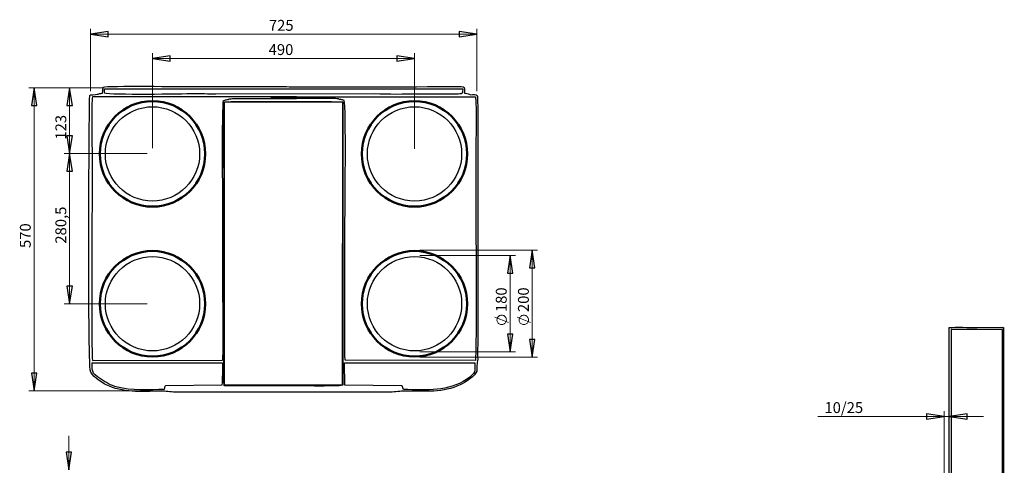
# Model space of a CAD drawing. Units: centimetres. Extents: x -8.9 to 9.5, y -13.1 to 11.8.
# Drawn here: x -8.9 to 9.5, y 3.5 to 11.8 of the extents above; entities that cross this region are included whole.
import ezdxf

# ---------------------------------------------------------------- set-up
doc = ezdxf.new("R2010")
doc.units = ezdxf.units.CM
doc.header["$MEASUREMENT"] = 0
doc.layers.add('Warstwa 1', color=7, linetype='Continuous')
doc.styles.add('0', font='Arial', dxfattribs={"height": 1})

msp = doc.modelspace()

# ---------------------------------------------------------------- linework, layer by layer
at = {"layer": 'Warstwa 1', "color": 7, "lineweight": 50}
for centre in [(-6.42963, 9.29414), (-1.52963, 9.29414), (-6.42963, 6.49414), (-1.52963, 6.49414)]:
    msp.add_ellipse(centre, major_axis=(0, 0.98585), ratio=1, dxfattribs=at)
at = {"layer": 'Warstwa 1', "color": 7, "lineweight": 25}
for centre in [(-6.42963, 9.29414), (-1.52963, 9.29414), (-6.42963, 6.49414), (-1.52963, 6.49414)]:
    msp.add_ellipse(centre, major_axis=(0, 0.88129), ratio=1, dxfattribs=at)
at = {"layer": 'Warstwa 1', "lineweight": 13}
for points in [[(-7.59192, 10.46571), (-7.59192, 10.46571), (-7.59192, 11.63122), (-7.59192, 11.63122)], [(-0.36692, 10.46571), (-0.36692, 10.46571), (-0.36692, 11.63122), (-0.36692, 11.63122)], [(-7.59192, 11.53121), (-7.59192, 11.53121), (-0.36692, 11.53121), (-0.36692, 11.53121)], [(-6.42941, 9.40071), (-6.42941, 9.40071), (-6.42941, 11.17843), (-6.42941, 11.17843)], [(-6.42941, 11.07842), (-6.42941, 11.07842), (-1.52943, 11.07842), (-1.52943, 11.07842)], [(-1.52943, 9.39129), (-1.52943, 9.39129), (-1.52943, 11.17843), (-1.52943, 11.17843)], [(-7.34439, 10.53071), (-7.34439, 10.53071), (-8.74315, 10.53071), (-8.74315, 10.53071)], [(-8.64317, 4.8682), (-8.64317, 4.8682), (-8.64317, 10.53071), (-8.64317, 10.53071)], [(-7.3444, 10.53072), (-7.3444, 10.53072), (-8.07875, 10.53072), (-8.07875, 10.53072)], [(-7.97873, 10.53072), (-7.97873, 10.53072), (-7.97873, 9.30072), (-7.97873, 9.30072)], [(-6.52942, 9.30072), (-6.52942, 9.30072), (-8.07875, 9.30072), (-8.07875, 9.30072)], [(-6.52943, 9.30071), (-6.52943, 9.30071), (-8.07872, 9.30071), (-8.07872, 9.30071)], [(-7.97875, 9.30071), (-7.97875, 9.30071), (-7.97875, 6.49571), (-7.97875, 6.49571)], [(-1.42943, 7.49569), (-1.42943, 7.49569), (0.77191, 7.49569), (0.77191, 7.49569)], [(-1.42943, 7.39571), (-1.42943, 7.39571), (0.35764, 7.39571), (0.35764, 7.39571)], [(0.25763, 7.39571), (0.25763, 7.39571), (0.25763, 5.5957), (0.25763, 5.5957)], [(0.67189, 7.49569), (0.67189, 7.49569), (0.67189, 5.49569), (0.67189, 5.49569)], [(-6.52943, 6.49571), (-6.52943, 6.49571), (-8.07872, 6.49571), (-8.07872, 6.49571)], [(0.22605, 6.14203), (0.22605, 6.14203), (-0.02639, 6.24303), (-0.02639, 6.24303)], [(0.64036, 6.14203), (0.64036, 6.14203), (0.38791, 6.24303), (0.38791, 6.24303)], [(-1.42943, 5.5957), (-1.42943, 5.5957), (0.35764, 5.5957), (0.35764, 5.5957)], [(-1.42943, 5.49569), (-1.42943, 5.49569), (0.77191, 5.49569), (0.77191, 5.49569)], [(-6.26474, 4.8682), (-6.26474, 4.8682), (-8.74315, 4.8682), (-8.74315, 4.8682)], [(8.37281, 2.72387), (8.37281, 2.72387), (8.37281, 4.48885), (8.37281, 4.48885)], [(8.37281, 4.38888), (8.37281, 4.38888), (6.01234, 4.38888), (6.01234, 4.38888)], [(8.47282, 4.38888), (8.47282, 4.38888), (8.37281, 4.38888), (8.37281, 4.38888)], [(8.47282, 4.38888), (8.47282, 4.38888), (9.10782, 4.38888), (9.10782, 4.38888)], [(-7.99215, 3.38886), (-7.99215, 3.38886), (-7.99215, 4.02386), (-7.99215, 4.02386)]]:
    msp.add_open_spline(points, degree=3, dxfattribs=at)
for points, knots in [([(-7.59192, 11.53121), (-7.59192, 11.53121), (-7.26172, 11.58201), (-7.26172, 11.58201), (-7.26172, 11.58201), (-7.26172, 11.58201), (-7.26172, 11.48041), (-7.26172, 11.48041), (-7.26172, 11.48041), (-7.26172, 11.48041), (-7.59192, 11.53121), (-7.59192, 11.53121)], [0, 0, 0, 0, 0.25, 0.25, 0.25, 0.25, 0.5, 0.5, 0.5, 0.5, 1, 1, 1, 1]), ([(-0.36692, 11.53121), (-0.36692, 11.53121), (-0.69712, 11.48041), (-0.69712, 11.48041), (-0.69712, 11.48041), (-0.69712, 11.48041), (-0.69712, 11.58201), (-0.69712, 11.58201), (-0.69712, 11.58201), (-0.69712, 11.58201), (-0.36692, 11.53121), (-0.36692, 11.53121)], [0, 0, 0, 0, 0.25, 0.25, 0.25, 0.25, 0.5, 0.5, 0.5, 0.5, 1, 1, 1, 1]), ([(-6.42941, 11.07842), (-6.42941, 11.07842), (-6.09921, 11.12922), (-6.09921, 11.12922), (-6.09921, 11.12922), (-6.09921, 11.12922), (-6.09921, 11.02762), (-6.09921, 11.02762), (-6.09921, 11.02762), (-6.09921, 11.02762), (-6.42941, 11.07842), (-6.42941, 11.07842)], [0, 0, 0, 0, 0.25, 0.25, 0.25, 0.25, 0.5, 0.5, 0.5, 0.5, 1, 1, 1, 1]), ([(-1.52943, 11.07842), (-1.52943, 11.07842), (-1.85963, 11.02762), (-1.85963, 11.02762), (-1.85963, 11.02762), (-1.85963, 11.02762), (-1.85963, 11.12922), (-1.85963, 11.12922), (-1.85963, 11.12922), (-1.85963, 11.12922), (-1.52943, 11.07842), (-1.52943, 11.07842)], [0, 0, 0, 0, 0.25, 0.25, 0.25, 0.25, 0.5, 0.5, 0.5, 0.5, 1, 1, 1, 1]), ([(-8.64317, 10.53071), (-8.64317, 10.53071), (-8.59237, 10.20051), (-8.59237, 10.20051), (-8.59237, 10.20051), (-8.59237, 10.20051), (-8.69397, 10.20051), (-8.69397, 10.20051), (-8.69397, 10.20051), (-8.69397, 10.20051), (-8.64317, 10.53071), (-8.64317, 10.53071)], [0, 0, 0, 0, 0.25, 0.25, 0.25, 0.25, 0.5, 0.5, 0.5, 0.5, 1, 1, 1, 1]), ([(-7.97873, 10.53072), (-7.97873, 10.53072), (-7.92793, 10.20052), (-7.92793, 10.20052), (-7.92793, 10.20052), (-7.92793, 10.20052), (-8.02953, 10.20052), (-8.02953, 10.20052), (-8.02953, 10.20052), (-8.02953, 10.20052), (-7.97873, 10.53072), (-7.97873, 10.53072)], [0, 0, 0, 0, 0.25, 0.25, 0.25, 0.25, 0.5, 0.5, 0.5, 0.5, 1, 1, 1, 1]), ([(-7.97873, 9.30072), (-7.97873, 9.30072), (-8.02953, 9.63092), (-8.02953, 9.63092), (-8.02953, 9.63092), (-8.02953, 9.63092), (-7.92793, 9.63092), (-7.92793, 9.63092), (-7.92793, 9.63092), (-7.92793, 9.63092), (-7.97873, 9.30072), (-7.97873, 9.30072)], [0, 0, 0, 0, 0.25, 0.25, 0.25, 0.25, 0.5, 0.5, 0.5, 0.5, 1, 1, 1, 1]), ([(-7.97876, 9.30071), (-7.97876, 9.30071), (-7.92796, 8.97051), (-7.92796, 8.97051), (-7.92796, 8.97051), (-7.92796, 8.97051), (-8.02956, 8.97051), (-8.02956, 8.97051), (-8.02956, 8.97051), (-8.02956, 8.97051), (-7.97876, 9.30071), (-7.97876, 9.30071)], [0, 0, 0, 0, 0.25, 0.25, 0.25, 0.25, 0.5, 0.5, 0.5, 0.5, 1, 1, 1, 1]), ([(0.25762, 7.39571), (0.25762, 7.39571), (0.30842, 7.06551), (0.30842, 7.06551), (0.30842, 7.06551), (0.30842, 7.06551), (0.20682, 7.06551), (0.20682, 7.06551), (0.20682, 7.06551), (0.20682, 7.06551), (0.25762, 7.39571), (0.25762, 7.39571)], [0, 0, 0, 0, 0.25, 0.25, 0.25, 0.25, 0.5, 0.5, 0.5, 0.5, 1, 1, 1, 1]), ([(0.67188, 7.49569), (0.67188, 7.49569), (0.72272, 7.16549), (0.72272, 7.16549), (0.72272, 7.16549), (0.72272, 7.16549), (0.62112, 7.16549), (0.62112, 7.16549), (0.62112, 7.16549), (0.62112, 7.16549), (0.67188, 7.49569), (0.67188, 7.49569)], [0, 0, 0, 0, 0.25, 0.25, 0.25, 0.25, 0.5, 0.5, 0.5, 0.5, 1, 1, 1, 1]), ([(-7.97876, 6.49571), (-7.97876, 6.49571), (-8.02956, 6.82591), (-8.02956, 6.82591), (-8.02956, 6.82591), (-8.02956, 6.82591), (-7.92796, 6.82591), (-7.92796, 6.82591), (-7.92796, 6.82591), (-7.92796, 6.82591), (-7.97876, 6.49571), (-7.97876, 6.49571)], [0, 0, 0, 0, 0.25, 0.25, 0.25, 0.25, 0.5, 0.5, 0.5, 0.5, 1, 1, 1, 1]), ([(0.09983, 6.28088), (0.09983, 6.28088), (0.08635, 6.27986), (0.08635, 6.27986), (0.08635, 6.27986), (0.08635, 6.27986), (0.07316, 6.27676), (0.07316, 6.27676), (0.07316, 6.27676), (0.07316, 6.27676), (0.06067, 6.27171), (0.06067, 6.27171), (0.06067, 6.27171), (0.06067, 6.27171), (0.04903, 6.2648), (0.04903, 6.2648), (0.04903, 6.2648), (0.04903, 6.2648), (0.03859, 6.25619), (0.03859, 6.25619), (0.03859, 6.25619), (0.03859, 6.25619), (0.02959, 6.2461), (0.02959, 6.2461), (0.02959, 6.2461), (0.02959, 6.2461), (0.02225, 6.23474), (0.02225, 6.23474), (0.02225, 6.23474), (0.02225, 6.23474), (0.01671, 6.22239), (0.01671, 6.22239), (0.01671, 6.22239), (0.01671, 6.22239), (0.01308, 6.20934), (0.01308, 6.20934), (0.01308, 6.20934), (0.01308, 6.20934), (0.01153, 6.1959), (0.01153, 6.1959), (0.01153, 6.1959), (0.01153, 6.1959), (0.01209, 6.18239), (0.01209, 6.18239), (0.01209, 6.18239), (0.01209, 6.18239), (0.01463, 6.16912), (0.01463, 6.16912), (0.01463, 6.16912), (0.01463, 6.16912), (0.01922, 6.15639), (0.01922, 6.15639), (0.01922, 6.15639), (0.01922, 6.15639), (0.02568, 6.1445), (0.02568, 6.1445), (0.02568, 6.1445), (0.02568, 6.1445), (0.03386, 6.13374), (0.03386, 6.13374), (0.03386, 6.13374), (0.03386, 6.13374), (0.04363, 6.12436), (0.04363, 6.12436), (0.04363, 6.12436), (0.04363, 6.12436), (0.05471, 6.1166), (0.05471, 6.1166), (0.05471, 6.1166), (0.05471, 6.1166), (0.06681, 6.1106), (0.06681, 6.1106), (0.06681, 6.1106), (0.06681, 6.1106), (0.07972, 6.10651), (0.07972, 6.10651), (0.07972, 6.10651), (0.07972, 6.10651), (0.09309, 6.10443), (0.09309, 6.10443), (0.09309, 6.10443), (0.09309, 6.10443), (0.1066, 6.10443), (0.1066, 6.10443), (0.1066, 6.10443), (0.1066, 6.10443), (0.11997, 6.10651), (0.11997, 6.10651), (0.11997, 6.10651), (0.11997, 6.10651), (0.13288, 6.1106), (0.13288, 6.1106), (0.13288, 6.1106), (0.13288, 6.1106), (0.14498, 6.1166), (0.14498, 6.1166), (0.14498, 6.1166), (0.14498, 6.1166), (0.15606, 6.12436), (0.15606, 6.12436), (0.15606, 6.12436), (0.15606, 6.12436), (0.1658, 6.13374), (0.1658, 6.13374), (0.1658, 6.13374), (0.1658, 6.13374), (0.17402, 6.1445), (0.17402, 6.1445), (0.17402, 6.1445), (0.17402, 6.1445), (0.18044, 6.15639), (0.18044, 6.15639), (0.18044, 6.15639), (0.18044, 6.15639), (0.18503, 6.16912), (0.18503, 6.16912), (0.18503, 6.16912), (0.18503, 6.16912), (0.1876, 6.18239), (0.1876, 6.18239), (0.1876, 6.18239), (0.1876, 6.18239), (0.18813, 6.1959), (0.18813, 6.1959), (0.18813, 6.1959), (0.18813, 6.1959), (0.18658, 6.20934), (0.18658, 6.20934), (0.18658, 6.20934), (0.18658, 6.20934), (0.18298, 6.22239), (0.18298, 6.22239), (0.18298, 6.22239), (0.18298, 6.22239), (0.17744, 6.23474), (0.17744, 6.23474), (0.17744, 6.23474), (0.17744, 6.23474), (0.1701, 6.2461), (0.1701, 6.2461), (0.1701, 6.2461), (0.1701, 6.2461), (0.16111, 6.25619), (0.16111, 6.25619), (0.16111, 6.25619), (0.16111, 6.25619), (0.15066, 6.2648), (0.15066, 6.2648), (0.15066, 6.2648), (0.15066, 6.2648), (0.13902, 6.27171), (0.13902, 6.27171), (0.13902, 6.27171), (0.13902, 6.27171), (0.1265, 6.27676), (0.1265, 6.27676), (0.1265, 6.27676), (0.1265, 6.27676), (0.11334, 6.27986), (0.11334, 6.27986), (0.11334, 6.27986), (0.11334, 6.27986), (0.09983, 6.28088), (0.09983, 6.28088)], [0, 0, 0, 0, 0.02380952, 0.02380952, 0.02380952, 0.02380952, 0.04761905, 0.04761905, 0.04761905, 0.04761905, 0.07142857, 0.07142857, 0.07142857, 0.07142857, 0.0952381, 0.0952381, 0.0952381, 0.0952381, 0.11904762, 0.11904762, 0.11904762, 0.11904762, 0.14285714, 0.14285714, 0.14285714, 0.14285714, 0.16666667, 0.16666667, 0.16666667, 0.16666667, 0.19047619, 0.19047619, 0.19047619, 0.19047619, 0.21428571, 0.21428571, 0.21428571, 0.21428571, 0.23809524, 0.23809524, 0.23809524, 0.23809524, 0.26190476, 0.26190476, 0.26190476, 0.26190476, 0.28571429, 0.28571429, 0.28571429, 0.28571429, 0.30952381, 0.30952381, 0.30952381, 0.30952381, 0.33333333, 0.33333333, 0.33333333, 0.33333333, 0.35714286, 0.35714286, 0.35714286, 0.35714286, 0.38095238, 0.38095238, 0.38095238, 0.38095238, 0.4047619, 0.4047619, 0.4047619, 0.4047619, 0.42857143, 0.42857143, 0.42857143, 0.42857143, 0.45238095, 0.45238095, 0.45238095, 0.45238095, 0.47619048, 0.47619048, 0.47619048, 0.47619048, 0.5, 0.5, 0.5, 0.5, 0.52380952, 0.52380952, 0.52380952, 0.52380952, 0.54761905, 0.54761905, 0.54761905, 0.54761905, 0.57142857, 0.57142857, 0.57142857, 0.57142857, 0.5952381, 0.5952381, 0.5952381, 0.5952381, 0.61904762, 0.61904762, 0.61904762, 0.61904762, 0.64285714, 0.64285714, 0.64285714, 0.64285714, 0.66666667, 0.66666667, 0.66666667, 0.66666667, 0.69047619, 0.69047619, 0.69047619, 0.69047619, 0.71428571, 0.71428571, 0.71428571, 0.71428571, 0.73809524, 0.73809524, 0.73809524, 0.73809524, 0.76190476, 0.76190476, 0.76190476, 0.76190476, 0.78571429, 0.78571429, 0.78571429, 0.78571429, 0.80952381, 0.80952381, 0.80952381, 0.80952381, 0.83333333, 0.83333333, 0.83333333, 0.83333333, 0.85714286, 0.85714286, 0.85714286, 0.85714286, 0.88095238, 0.88095238, 0.88095238, 0.88095238, 0.9047619, 0.9047619, 0.9047619, 0.9047619, 0.92857143, 0.92857143, 0.92857143, 0.92857143, 0.95238095, 0.95238095, 0.95238095, 0.95238095, 1, 1, 1, 1]), ([(0.51413, 6.28088), (0.51413, 6.28088), (0.50066, 6.27986), (0.50066, 6.27986), (0.50066, 6.27986), (0.50066, 6.27986), (0.48746, 6.27676), (0.48746, 6.27676), (0.48746, 6.27676), (0.48746, 6.27676), (0.47494, 6.27171), (0.47494, 6.27171), (0.47494, 6.27171), (0.47494, 6.27171), (0.4633, 6.2648), (0.4633, 6.2648), (0.4633, 6.2648), (0.4633, 6.2648), (0.45286, 6.25619), (0.45286, 6.25619), (0.45286, 6.25619), (0.45286, 6.25619), (0.44386, 6.2461), (0.44386, 6.2461), (0.44386, 6.2461), (0.44386, 6.2461), (0.43652, 6.23474), (0.43652, 6.23474), (0.43652, 6.23474), (0.43652, 6.23474), (0.43099, 6.22239), (0.43099, 6.22239), (0.43099, 6.22239), (0.43099, 6.22239), (0.42739, 6.20934), (0.42739, 6.20934), (0.42739, 6.20934), (0.42739, 6.20934), (0.42583, 6.1959), (0.42583, 6.1959), (0.42583, 6.1959), (0.42583, 6.1959), (0.42636, 6.18239), (0.42636, 6.18239), (0.42636, 6.18239), (0.42636, 6.18239), (0.42894, 6.16912), (0.42894, 6.16912), (0.42894, 6.16912), (0.42894, 6.16912), (0.43353, 6.15639), (0.43353, 6.15639), (0.43353, 6.15639), (0.43353, 6.15639), (0.43995, 6.1445), (0.43995, 6.1445), (0.43995, 6.1445), (0.43995, 6.1445), (0.44817, 6.13374), (0.44817, 6.13374), (0.44817, 6.13374), (0.44817, 6.13374), (0.45794, 6.12436), (0.45794, 6.12436), (0.45794, 6.12436), (0.45794, 6.12436), (0.46898, 6.1166), (0.46898, 6.1166), (0.46898, 6.1166), (0.46898, 6.1166), (0.48108, 6.1106), (0.48108, 6.1106), (0.48108, 6.1106), (0.48108, 6.1106), (0.49399, 6.10651), (0.49399, 6.10651), (0.49399, 6.10651), (0.49399, 6.10651), (0.50736, 6.10443), (0.50736, 6.10443), (0.50736, 6.10443), (0.50736, 6.10443), (0.52087, 6.10443), (0.52087, 6.10443), (0.52087, 6.10443), (0.52087, 6.10443), (0.53428, 6.10651), (0.53428, 6.10651), (0.53428, 6.10651), (0.53428, 6.10651), (0.54715, 6.1106), (0.54715, 6.1106), (0.54715, 6.1106), (0.54715, 6.1106), (0.55929, 6.1166), (0.55929, 6.1166), (0.55929, 6.1166), (0.55929, 6.1166), (0.57033, 6.12436), (0.57033, 6.12436), (0.57033, 6.12436), (0.57033, 6.12436), (0.5801, 6.13374), (0.5801, 6.13374), (0.5801, 6.13374), (0.5801, 6.13374), (0.58829, 6.1445), (0.58829, 6.1445), (0.58829, 6.1445), (0.58829, 6.1445), (0.59474, 6.15639), (0.59474, 6.15639), (0.59474, 6.15639), (0.59474, 6.15639), (0.59933, 6.16912), (0.59933, 6.16912), (0.59933, 6.16912), (0.59933, 6.16912), (0.60191, 6.18239), (0.60191, 6.18239), (0.60191, 6.18239), (0.60191, 6.18239), (0.60244, 6.1959), (0.60244, 6.1959), (0.60244, 6.1959), (0.60244, 6.1959), (0.60088, 6.20934), (0.60088, 6.20934), (0.60088, 6.20934), (0.60088, 6.20934), (0.59725, 6.22239), (0.59725, 6.22239), (0.59725, 6.22239), (0.59725, 6.22239), (0.59175, 6.23474), (0.59175, 6.23474), (0.59175, 6.23474), (0.59175, 6.23474), (0.58441, 6.2461), (0.58441, 6.2461), (0.58441, 6.2461), (0.58441, 6.2461), (0.57541, 6.25619), (0.57541, 6.25619), (0.57541, 6.25619), (0.57541, 6.25619), (0.56493, 6.2648), (0.56493, 6.2648), (0.56493, 6.2648), (0.56493, 6.2648), (0.55333, 6.27171), (0.55333, 6.27171), (0.55333, 6.27171), (0.55333, 6.27171), (0.5408, 6.27676), (0.5408, 6.27676), (0.5408, 6.27676), (0.5408, 6.27676), (0.52761, 6.27986), (0.52761, 6.27986), (0.52761, 6.27986), (0.52761, 6.27986), (0.51413, 6.28088), (0.51413, 6.28088)], [0, 0, 0, 0, 0.02380952, 0.02380952, 0.02380952, 0.02380952, 0.04761905, 0.04761905, 0.04761905, 0.04761905, 0.07142857, 0.07142857, 0.07142857, 0.07142857, 0.0952381, 0.0952381, 0.0952381, 0.0952381, 0.11904762, 0.11904762, 0.11904762, 0.11904762, 0.14285714, 0.14285714, 0.14285714, 0.14285714, 0.16666667, 0.16666667, 0.16666667, 0.16666667, 0.19047619, 0.19047619, 0.19047619, 0.19047619, 0.21428571, 0.21428571, 0.21428571, 0.21428571, 0.23809524, 0.23809524, 0.23809524, 0.23809524, 0.26190476, 0.26190476, 0.26190476, 0.26190476, 0.28571429, 0.28571429, 0.28571429, 0.28571429, 0.30952381, 0.30952381, 0.30952381, 0.30952381, 0.33333333, 0.33333333, 0.33333333, 0.33333333, 0.35714286, 0.35714286, 0.35714286, 0.35714286, 0.38095238, 0.38095238, 0.38095238, 0.38095238, 0.4047619, 0.4047619, 0.4047619, 0.4047619, 0.42857143, 0.42857143, 0.42857143, 0.42857143, 0.45238095, 0.45238095, 0.45238095, 0.45238095, 0.47619048, 0.47619048, 0.47619048, 0.47619048, 0.5, 0.5, 0.5, 0.5, 0.52380952, 0.52380952, 0.52380952, 0.52380952, 0.54761905, 0.54761905, 0.54761905, 0.54761905, 0.57142857, 0.57142857, 0.57142857, 0.57142857, 0.5952381, 0.5952381, 0.5952381, 0.5952381, 0.61904762, 0.61904762, 0.61904762, 0.61904762, 0.64285714, 0.64285714, 0.64285714, 0.64285714, 0.66666667, 0.66666667, 0.66666667, 0.66666667, 0.69047619, 0.69047619, 0.69047619, 0.69047619, 0.71428571, 0.71428571, 0.71428571, 0.71428571, 0.73809524, 0.73809524, 0.73809524, 0.73809524, 0.76190476, 0.76190476, 0.76190476, 0.76190476, 0.78571429, 0.78571429, 0.78571429, 0.78571429, 0.80952381, 0.80952381, 0.80952381, 0.80952381, 0.83333333, 0.83333333, 0.83333333, 0.83333333, 0.85714286, 0.85714286, 0.85714286, 0.85714286, 0.88095238, 0.88095238, 0.88095238, 0.88095238, 0.9047619, 0.9047619, 0.9047619, 0.9047619, 0.92857143, 0.92857143, 0.92857143, 0.92857143, 0.95238095, 0.95238095, 0.95238095, 0.95238095, 1, 1, 1, 1]), ([(0.25762, 5.5957), (0.25762, 5.5957), (0.20682, 5.9259), (0.20682, 5.9259), (0.20682, 5.9259), (0.20682, 5.9259), (0.30842, 5.9259), (0.30842, 5.9259), (0.30842, 5.9259), (0.30842, 5.9259), (0.25762, 5.5957), (0.25762, 5.5957)], [0, 0, 0, 0, 0.25, 0.25, 0.25, 0.25, 0.5, 0.5, 0.5, 0.5, 1, 1, 1, 1]), ([(0.67188, 5.49569), (0.67188, 5.49569), (0.62112, 5.82589), (0.62112, 5.82589), (0.62112, 5.82589), (0.62112, 5.82589), (0.72272, 5.82589), (0.72272, 5.82589), (0.72272, 5.82589), (0.72272, 5.82589), (0.67188, 5.49569), (0.67188, 5.49569)], [0, 0, 0, 0, 0.25, 0.25, 0.25, 0.25, 0.5, 0.5, 0.5, 0.5, 1, 1, 1, 1]), ([(-8.64317, 4.8682), (-8.64317, 4.8682), (-8.69397, 5.1984), (-8.69397, 5.1984), (-8.69397, 5.1984), (-8.69397, 5.1984), (-8.59237, 5.1984), (-8.59237, 5.1984), (-8.59237, 5.1984), (-8.59237, 5.1984), (-8.64317, 4.8682), (-8.64317, 4.8682)], [0, 0, 0, 0, 0.25, 0.25, 0.25, 0.25, 0.5, 0.5, 0.5, 0.5, 1, 1, 1, 1]), ([(8.37281, 4.38887), (8.37281, 4.38887), (8.04261, 4.33807), (8.04261, 4.33807), (8.04261, 4.33807), (8.04261, 4.33807), (8.04261, 4.43967), (8.04261, 4.43967), (8.04261, 4.43967), (8.04261, 4.43967), (8.37281, 4.38887), (8.37281, 4.38887)], [0, 0, 0, 0, 0.25, 0.25, 0.25, 0.25, 0.5, 0.5, 0.5, 0.5, 1, 1, 1, 1]), ([(8.47282, 4.38887), (8.47282, 4.38887), (8.80302, 4.43967), (8.80302, 4.43967), (8.80302, 4.43967), (8.80302, 4.43967), (8.80302, 4.33807), (8.80302, 4.33807), (8.80302, 4.33807), (8.80302, 4.33807), (8.47282, 4.38887), (8.47282, 4.38887)], [0, 0, 0, 0, 0.25, 0.25, 0.25, 0.25, 0.5, 0.5, 0.5, 0.5, 1, 1, 1, 1]), ([(-7.99213, 3.38886), (-7.99213, 3.38886), (-8.04293, 3.71906), (-8.04293, 3.71906), (-8.04293, 3.71906), (-8.04293, 3.71906), (-7.94133, 3.71906), (-7.94133, 3.71906), (-7.94133, 3.71906), (-7.94133, 3.71906), (-7.99213, 3.38886), (-7.99213, 3.38886)], [0, 0, 0, 0, 0.25, 0.25, 0.25, 0.25, 0.5, 0.5, 0.5, 0.5, 1, 1, 1, 1])]:
    msp.add_open_spline(points, degree=3, knots=knots, dxfattribs=at)
at = {"layer": 'Warstwa 1'}
for points, knots in [([(-7.59192, 11.53121), (-7.59192, 11.53121), (-7.26172, 11.58201), (-7.26172, 11.58201), (-7.26172, 11.58201), (-7.26172, 11.58201), (-7.26172, 11.48041), (-7.26172, 11.48041), (-7.26172, 11.48041), (-7.26172, 11.48041), (-7.59192, 11.53121), (-7.59192, 11.53121)], [0, 0, 0, 0, 0.25, 0.25, 0.25, 0.25, 0.5, 0.5, 0.5, 0.5, 1, 1, 1, 1]), ([(-0.36692, 11.53121), (-0.36692, 11.53121), (-0.69712, 11.48041), (-0.69712, 11.48041), (-0.69712, 11.48041), (-0.69712, 11.48041), (-0.69712, 11.58201), (-0.69712, 11.58201), (-0.69712, 11.58201), (-0.69712, 11.58201), (-0.36692, 11.53121), (-0.36692, 11.53121)], [0, 0, 0, 0, 0.25, 0.25, 0.25, 0.25, 0.5, 0.5, 0.5, 0.5, 1, 1, 1, 1]), ([(-6.42941, 11.07842), (-6.42941, 11.07842), (-6.09921, 11.12922), (-6.09921, 11.12922), (-6.09921, 11.12922), (-6.09921, 11.12922), (-6.09921, 11.02762), (-6.09921, 11.02762), (-6.09921, 11.02762), (-6.09921, 11.02762), (-6.42941, 11.07842), (-6.42941, 11.07842)], [0, 0, 0, 0, 0.25, 0.25, 0.25, 0.25, 0.5, 0.5, 0.5, 0.5, 1, 1, 1, 1]), ([(-1.52943, 11.07842), (-1.52943, 11.07842), (-1.85963, 11.02762), (-1.85963, 11.02762), (-1.85963, 11.02762), (-1.85963, 11.02762), (-1.85963, 11.12922), (-1.85963, 11.12922), (-1.85963, 11.12922), (-1.85963, 11.12922), (-1.52943, 11.07842), (-1.52943, 11.07842)], [0, 0, 0, 0, 0.25, 0.25, 0.25, 0.25, 0.5, 0.5, 0.5, 0.5, 1, 1, 1, 1]), ([(-8.64317, 10.53071), (-8.64317, 10.53071), (-8.59237, 10.20051), (-8.59237, 10.20051), (-8.59237, 10.20051), (-8.59237, 10.20051), (-8.69397, 10.20051), (-8.69397, 10.20051), (-8.69397, 10.20051), (-8.69397, 10.20051), (-8.64317, 10.53071), (-8.64317, 10.53071)], [0, 0, 0, 0, 0.25, 0.25, 0.25, 0.25, 0.5, 0.5, 0.5, 0.5, 1, 1, 1, 1]), ([(-7.97873, 10.53072), (-7.97873, 10.53072), (-7.92793, 10.20052), (-7.92793, 10.20052), (-7.92793, 10.20052), (-7.92793, 10.20052), (-8.02953, 10.20052), (-8.02953, 10.20052), (-8.02953, 10.20052), (-8.02953, 10.20052), (-7.97873, 10.53072), (-7.97873, 10.53072)], [0, 0, 0, 0, 0.25, 0.25, 0.25, 0.25, 0.5, 0.5, 0.5, 0.5, 1, 1, 1, 1]), ([(-7.35349, 10.5438), (-7.35349, 10.5438), (-7.36539, 10.42594), (-7.36539, 10.42594), (-7.36539, 10.42594), (-7.44871, 10.42594), (-7.39515, 10.40911), (-7.54392, 10.40069), (-7.54392, 10.40069), (-7.55583, 10.40069), (-7.56178, 10.40069), (-7.57368, 10.40069), (-7.57368, 10.40069), (-7.60343, 10.39227), (-7.59153, 10.39227), (-7.60343, 10.38385), (-7.60343, 10.38385), (-7.61534, 10.36701), (-7.63914, 5.8548), (-7.59748, 5.2571), (-7.59748, 5.2571), (-7.58558, 5.15608), (-7.38325, 5.02139), (-7.29398, 4.9793), (-7.29398, 4.9793), (-6.99048, 4.82777), (-6.65127, 4.85303), (-6.27041, 4.86144), (-6.27041, 4.86144), (-6.18114, 4.86144), (-6.10378, 4.84461), (-6.00261, 4.84461), (-6.00261, 4.84461), (-6.00261, 4.84461), (-1.98568, 4.84461), (-1.98568, 4.84461), (-1.98568, 4.84461), (-1.88451, 4.84461), (-1.79524, 4.86144), (-1.70598, 4.86144), (-1.70598, 4.86144), (-1.32511, 4.86144), (-0.99186, 4.82777), (-0.67645, 4.9793), (-0.67645, 4.9793), (-0.58719, 5.01297), (-0.3789, 5.1645), (-0.367, 5.23185), (-0.367, 5.23185), (-0.36105, 5.27394), (-0.367, 5.33287), (-0.36105, 5.37496), (-0.36105, 5.37496), (-0.3551, 5.42547), (-0.3432, 5.42547), (-0.34915, 5.50124), (-0.34915, 5.50124), (-0.34915, 6.00633), (-0.33129, 10.34176), (-0.3551, 10.38385), (-0.3551, 10.38385), (-0.3789, 10.40911), (-0.43841, 10.40069), (-0.47412, 10.40069), (-0.47412, 10.40069), (-0.52768, 10.40911), (-0.52173, 10.42594), (-0.59314, 10.42594), (-0.59314, 10.42594), (-0.59314, 10.57747), (-0.56934, 10.55222), (-0.89069, 10.55222), (-0.89069, 10.55222), (-1.2418, 10.55222), (-3.77693, 10.53538), (-3.92571, 10.55222), (-3.92571, 10.55222), (-3.92571, 10.55222), (-5.63365, 10.55222), (-5.63365, 10.55222), (-5.63365, 10.55222), (-5.85979, 10.55222), (-7.27018, 10.56905), (-7.35349, 10.5438)], [0, 0, 0, 0, 0.04545455, 0.04545455, 0.04545455, 0.04545455, 0.09090909, 0.09090909, 0.09090909, 0.09090909, 0.13636364, 0.13636364, 0.13636364, 0.13636364, 0.18181818, 0.18181818, 0.18181818, 0.18181818, 0.22727273, 0.22727273, 0.22727273, 0.22727273, 0.27272727, 0.27272727, 0.27272727, 0.27272727, 0.31818182, 0.31818182, 0.31818182, 0.31818182, 0.36363636, 0.36363636, 0.36363636, 0.36363636, 0.40909091, 0.40909091, 0.40909091, 0.40909091, 0.45454545, 0.45454545, 0.45454545, 0.45454545, 0.5, 0.5, 0.5, 0.5, 0.54545455, 0.54545455, 0.54545455, 0.54545455, 0.59090909, 0.59090909, 0.59090909, 0.59090909, 0.63636364, 0.63636364, 0.63636364, 0.63636364, 0.68181818, 0.68181818, 0.68181818, 0.68181818, 0.72727273, 0.72727273, 0.72727273, 0.72727273, 0.77272727, 0.77272727, 0.77272727, 0.77272727, 0.81818182, 0.81818182, 0.81818182, 0.81818182, 0.86363636, 0.86363636, 0.86363636, 0.86363636, 0.90909091, 0.90909091, 0.90909091, 0.90909091, 1, 1, 1, 1]), ([(-7.97873, 9.30072), (-7.97873, 9.30072), (-8.02953, 9.63092), (-8.02953, 9.63092), (-8.02953, 9.63092), (-8.02953, 9.63092), (-7.92793, 9.63092), (-7.92793, 9.63092), (-7.92793, 9.63092), (-7.92793, 9.63092), (-7.97873, 9.30072), (-7.97873, 9.30072)], [0, 0, 0, 0, 0.25, 0.25, 0.25, 0.25, 0.5, 0.5, 0.5, 0.5, 1, 1, 1, 1]), ([(-7.97876, 9.30071), (-7.97876, 9.30071), (-7.92796, 8.97051), (-7.92796, 8.97051), (-7.92796, 8.97051), (-7.92796, 8.97051), (-8.02956, 8.97051), (-8.02956, 8.97051), (-8.02956, 8.97051), (-8.02956, 8.97051), (-7.97876, 9.30071), (-7.97876, 9.30071)], [0, 0, 0, 0, 0.25, 0.25, 0.25, 0.25, 0.5, 0.5, 0.5, 0.5, 1, 1, 1, 1]), ([(0.25762, 7.39571), (0.25762, 7.39571), (0.30842, 7.06551), (0.30842, 7.06551), (0.30842, 7.06551), (0.30842, 7.06551), (0.20682, 7.06551), (0.20682, 7.06551), (0.20682, 7.06551), (0.20682, 7.06551), (0.25762, 7.39571), (0.25762, 7.39571)], [0, 0, 0, 0, 0.25, 0.25, 0.25, 0.25, 0.5, 0.5, 0.5, 0.5, 1, 1, 1, 1]), ([(0.67188, 7.49569), (0.67188, 7.49569), (0.72272, 7.16549), (0.72272, 7.16549), (0.72272, 7.16549), (0.72272, 7.16549), (0.62112, 7.16549), (0.62112, 7.16549), (0.62112, 7.16549), (0.62112, 7.16549), (0.67188, 7.49569), (0.67188, 7.49569)], [0, 0, 0, 0, 0.25, 0.25, 0.25, 0.25, 0.5, 0.5, 0.5, 0.5, 1, 1, 1, 1]), ([(-7.97876, 6.49571), (-7.97876, 6.49571), (-8.02956, 6.82591), (-8.02956, 6.82591), (-8.02956, 6.82591), (-8.02956, 6.82591), (-7.92796, 6.82591), (-7.92796, 6.82591), (-7.92796, 6.82591), (-7.92796, 6.82591), (-7.97876, 6.49571), (-7.97876, 6.49571)], [0, 0, 0, 0, 0.25, 0.25, 0.25, 0.25, 0.5, 0.5, 0.5, 0.5, 1, 1, 1, 1]), ([(0.25762, 5.5957), (0.25762, 5.5957), (0.20682, 5.9259), (0.20682, 5.9259), (0.20682, 5.9259), (0.20682, 5.9259), (0.30842, 5.9259), (0.30842, 5.9259), (0.30842, 5.9259), (0.30842, 5.9259), (0.25762, 5.5957), (0.25762, 5.5957)], [0, 0, 0, 0, 0.25, 0.25, 0.25, 0.25, 0.5, 0.5, 0.5, 0.5, 1, 1, 1, 1]), ([(8.4643, -8.77621), (8.49406, -8.77621), (8.48811, -8.77621), (8.50596, -8.75937), (8.50596, -8.75937), (8.50596, -8.75937), (8.48811, -8.45631), (8.48811, -8.45631), (8.48811, -8.45631), (8.4643, -8.43948), (3.94748, -8.45631), (3.50116, -8.44789), (3.50116, -8.44789), (3.50116, -8.44789), (3.50116, -7.49663), (3.50116, -7.49663), (3.50116, -7.49663), (3.96534, -7.49663), (8.4524, -7.50504), (8.50001, -7.47979), (8.50001, -7.47979), (8.50001, -7.47979), (8.50001, -6.1497), (8.50001, -6.1497), (8.50001, -6.1497), (8.48216, -5.98975), (8.50001, -5.75404), (8.50001, -5.58567), (8.50001, -5.58567), (8.50001, -5.40047), (8.50001, -5.20685), (8.50001, -5.02165), (8.50001, -5.02165), (8.50001, -4.83644), (8.51191, -3.98619), (8.50001, -3.88517), (8.50001, -3.88517), (8.50001, -3.88517), (8.50596, 6.01475), (8.50596, 6.01475), (8.50596, 6.01475), (8.50596, 6.01475), (9.46408, 6.01475), (9.46408, 6.01475), (9.46408, 6.01475), (9.46408, 6.01475), (9.47003, -2.64768), (9.47003, -2.64768), (9.47003, -2.64768), (9.47003, -2.64768), (9.46408, -4.0367), (9.46408, -4.0367), (9.46408, -4.0367), (9.46408, -4.0367), (9.46408, -5.34996), (9.46408, -5.34996), (9.46408, -5.34996), (9.46408, -5.34996), (9.46408, -6.38541), (9.46408, -6.38541), (9.46408, -6.38541), (9.46408, -6.38541), (9.46408, -7.39561), (9.46408, -7.39561), (9.46408, -7.39561), (9.48193, -7.42086), (9.47598, -7.37035), (9.48193, -7.42086), (9.48193, -7.42086), (9.48193, -7.41244), (9.48193, -7.39561), (9.48788, -7.38719), (9.48788, -7.38719), (9.49383, -7.36193), (9.48788, -7.37035), (9.49978, -7.35352), (9.49978, -7.35352), (9.49978, -7.35352), (9.48193, 6.04842), (9.48193, 6.04842), (9.48193, 6.04842), (9.46408, 6.04842), (9.48193, 6.04842), (9.45217, 6.05684), (9.45217, 6.05684), (9.45217, 6.05684), (8.99395, 6.04842), (8.99395, 6.04842), (8.99395, 6.04842), (8.86302, 6.04842), (8.57737, 6.06526), (8.47026, 6.04842), (8.47026, 6.04842), (8.47026, 6.04842), (8.4643, -7.45453), (8.4643, -7.45453), (8.4643, -7.45453), (8.4643, -7.45453), (3.46545, -7.45453), (3.46545, -7.45453), (3.46545, -7.45453), (3.4476, -7.5303), (3.45355, -8.43106), (3.4714, -8.48999), (3.4714, -8.48999), (3.4714, -8.48999), (8.4643, -8.48999), (8.4643, -8.48999), (8.4643, -8.48999), (8.4643, -8.48999), (8.4643, -8.77621), (8.4643, -8.77621)], [0, 0, 0, 0, 0.03448276, 0.03448276, 0.03448276, 0.03448276, 0.06896552, 0.06896552, 0.06896552, 0.06896552, 0.10344828, 0.10344828, 0.10344828, 0.10344828, 0.13793103, 0.13793103, 0.13793103, 0.13793103, 0.17241379, 0.17241379, 0.17241379, 0.17241379, 0.20689655, 0.20689655, 0.20689655, 0.20689655, 0.24137931, 0.24137931, 0.24137931, 0.24137931, 0.27586207, 0.27586207, 0.27586207, 0.27586207, 0.31034483, 0.31034483, 0.31034483, 0.31034483, 0.34482759, 0.34482759, 0.34482759, 0.34482759, 0.37931034, 0.37931034, 0.37931034, 0.37931034, 0.4137931, 0.4137931, 0.4137931, 0.4137931, 0.44827586, 0.44827586, 0.44827586, 0.44827586, 0.48275862, 0.48275862, 0.48275862, 0.48275862, 0.51724138, 0.51724138, 0.51724138, 0.51724138, 0.55172414, 0.55172414, 0.55172414, 0.55172414, 0.5862069, 0.5862069, 0.5862069, 0.5862069, 0.62068966, 0.62068966, 0.62068966, 0.62068966, 0.65517241, 0.65517241, 0.65517241, 0.65517241, 0.68965517, 0.68965517, 0.68965517, 0.68965517, 0.72413793, 0.72413793, 0.72413793, 0.72413793, 0.75862069, 0.75862069, 0.75862069, 0.75862069, 0.79310345, 0.79310345, 0.79310345, 0.79310345, 0.82758621, 0.82758621, 0.82758621, 0.82758621, 0.86206897, 0.86206897, 0.86206897, 0.86206897, 0.89655172, 0.89655172, 0.89655172, 0.89655172, 0.93103448, 0.93103448, 0.93103448, 0.93103448, 1, 1, 1, 1]), ([(0.67188, 5.49569), (0.67188, 5.49569), (0.62112, 5.82589), (0.62112, 5.82589), (0.62112, 5.82589), (0.62112, 5.82589), (0.72272, 5.82589), (0.72272, 5.82589), (0.72272, 5.82589), (0.72272, 5.82589), (0.67188, 5.49569), (0.67188, 5.49569)], [0, 0, 0, 0, 0.25, 0.25, 0.25, 0.25, 0.5, 0.5, 0.5, 0.5, 1, 1, 1, 1]), ([(-8.64317, 4.8682), (-8.64317, 4.8682), (-8.69397, 5.1984), (-8.69397, 5.1984), (-8.69397, 5.1984), (-8.69397, 5.1984), (-8.59237, 5.1984), (-8.59237, 5.1984), (-8.59237, 5.1984), (-8.59237, 5.1984), (-8.64317, 4.8682), (-8.64317, 4.8682)], [0, 0, 0, 0, 0.25, 0.25, 0.25, 0.25, 0.5, 0.5, 0.5, 0.5, 1, 1, 1, 1]), ([(8.37281, 4.38887), (8.37281, 4.38887), (8.04261, 4.33807), (8.04261, 4.33807), (8.04261, 4.33807), (8.04261, 4.33807), (8.04261, 4.43967), (8.04261, 4.43967), (8.04261, 4.43967), (8.04261, 4.43967), (8.37281, 4.38887), (8.37281, 4.38887)], [0, 0, 0, 0, 0.25, 0.25, 0.25, 0.25, 0.5, 0.5, 0.5, 0.5, 1, 1, 1, 1]), ([(8.47282, 4.38887), (8.47282, 4.38887), (8.80302, 4.43967), (8.80302, 4.43967), (8.80302, 4.43967), (8.80302, 4.43967), (8.80302, 4.33807), (8.80302, 4.33807), (8.80302, 4.33807), (8.80302, 4.33807), (8.47282, 4.38887), (8.47282, 4.38887)], [0, 0, 0, 0, 0.25, 0.25, 0.25, 0.25, 0.5, 0.5, 0.5, 0.5, 1, 1, 1, 1]), ([(-7.99213, 3.38886), (-7.99213, 3.38886), (-8.04293, 3.71906), (-8.04293, 3.71906), (-8.04293, 3.71906), (-8.04293, 3.71906), (-7.94133, 3.71906), (-7.94133, 3.71906), (-7.94133, 3.71906), (-7.94133, 3.71906), (-7.99213, 3.38886), (-7.99213, 3.38886)], [0, 0, 0, 0, 0.25, 0.25, 0.25, 0.25, 0.5, 0.5, 0.5, 0.5, 1, 1, 1, 1])]:
    msp.add_open_spline(points, degree=3, knots=knots, dxfattribs=at)
at = {"layer": 'Warstwa 1', "color": 7}
for points, knots in [([(-7.32969, 10.42594), (-7.21662, 10.39227), (-5.87764, 10.40911), (-5.65745, 10.41752), (-5.65745, 10.41752), (-5.53248, 10.41752), (-5.37775, 10.40911), (-5.24683, 10.40911), (-5.24683, 10.40911), (-5.24683, 10.40911), (-2.28323, 10.41752), (-2.28323, 10.41752), (-2.28323, 10.41752), (-2.00948, 10.40069), (-1.72383, 10.40911), (-1.45009, 10.40911), (-1.45009, 10.40911), (-1.45009, 10.40911), (-0.71216, 10.40911), (-0.71216, 10.40911), (-0.71216, 10.40911), (-0.68836, 10.40911), (-0.67645, 10.41752), (-0.6586, 10.41752), (-0.6586, 10.41752), (-0.62885, 10.43436), (-0.62885, 10.41752), (-0.62885, 10.51013), (-0.62885, 10.51013), (-0.62885, 10.51013), (-7.32969, 10.51013), (-7.32969, 10.51013), (-7.32969, 10.51013), (-7.32969, 10.51013), (-7.32969, 10.42594), (-7.32969, 10.42594)], [0, 0, 0, 0, 0.1, 0.1, 0.1, 0.1, 0.2, 0.2, 0.2, 0.2, 0.3, 0.3, 0.3, 0.3, 0.4, 0.4, 0.4, 0.4, 0.5, 0.5, 0.5, 0.5, 0.6, 0.6, 0.6, 0.6, 0.7, 0.7, 0.7, 0.7, 0.8, 0.8, 0.8, 0.8, 1, 1, 1, 1]), ([(-3.73841, 10.32706), (-4.27431, 10.32883), (-4.94088, 10.33026), (-4.97487, 10.32492), (-4.97487, 10.32492), (-5.01652, 10.31651), (-4.98082, 10.31651), (-5.03438, 10.30809), (-5.03438, 10.30809), (-5.07008, 10.29967), (-5.06413, 10.30809), (-5.09984, 10.29125), (-5.09984, 10.29125), (-5.13554, 10.21549), (-5.11174, 8.153), (-5.11174, 7.86678), (-5.11174, 7.86678), (-5.11174, 7.4627), (-5.11174, 7.05862), (-5.11174, 6.65454), (-5.11174, 6.65454), (-5.11174, 6.47776), (-5.09984, 5.52649), (-5.11769, 5.44231), (-5.11769, 5.44231), (-5.11769, 5.44231), (-7.55166, 5.43389), (-7.55166, 5.43389), (-7.55166, 5.43389), (-7.57546, 5.50124), (-7.55761, 8.61601), (-7.55761, 9.12111), (-7.55761, 9.12111), (-7.55761, 9.28947), (-7.57546, 10.28283), (-7.55166, 10.3586), (-7.55166, 10.3586), (-7.55166, 10.3586), (-3.73841, 10.3586), (-3.73841, 10.3586), (-3.73841, 10.3586), (-3.73841, 10.3586), (-3.73841, 10.32706), (-3.73841, 10.32706)], [0, 0, 0, 0, 0.08333333, 0.08333333, 0.08333333, 0.08333333, 0.16666667, 0.16666667, 0.16666667, 0.16666667, 0.25, 0.25, 0.25, 0.25, 0.33333333, 0.33333333, 0.33333333, 0.33333333, 0.41666667, 0.41666667, 0.41666667, 0.41666667, 0.5, 0.5, 0.5, 0.5, 0.58333333, 0.58333333, 0.58333333, 0.58333333, 0.66666667, 0.66666667, 0.66666667, 0.66666667, 0.75, 0.75, 0.75, 0.75, 0.83333333, 0.83333333, 0.83333333, 0.83333333, 1, 1, 1, 1]), ([(-4.20405, 10.32706), (-3.66815, 10.32883), (-3.00158, 10.33026), (-2.96759, 10.32492), (-2.96759, 10.32492), (-2.92594, 10.31651), (-2.96164, 10.31651), (-2.90808, 10.30809), (-2.90808, 10.30809), (-2.87238, 10.29967), (-2.87833, 10.30809), (-2.84262, 10.29125), (-2.84262, 10.29125), (-2.80692, 10.21549), (-2.83072, 8.153), (-2.83072, 7.86678), (-2.83072, 7.86678), (-2.83072, 7.4627), (-2.83072, 7.05862), (-2.83072, 6.65454), (-2.83072, 6.65454), (-2.83072, 6.47776), (-2.84262, 5.52649), (-2.82477, 5.44231), (-2.82477, 5.44231), (-2.82477, 5.44231), (-0.3908, 5.43389), (-0.3908, 5.43389), (-0.3908, 5.43389), (-0.367, 5.50124), (-0.38485, 8.61601), (-0.38485, 9.12111), (-0.38485, 9.12111), (-0.38485, 9.28947), (-0.367, 10.28283), (-0.3908, 10.3586), (-0.3908, 10.3586), (-0.3908, 10.3586), (-4.20405, 10.3586), (-4.20405, 10.3586), (-4.20405, 10.3586), (-4.20405, 10.3586), (-4.20405, 10.32706), (-4.20405, 10.32706)], [0, 0, 0, 0, 0.08333333, 0.08333333, 0.08333333, 0.08333333, 0.16666667, 0.16666667, 0.16666667, 0.16666667, 0.25, 0.25, 0.25, 0.25, 0.33333333, 0.33333333, 0.33333333, 0.33333333, 0.41666667, 0.41666667, 0.41666667, 0.41666667, 0.5, 0.5, 0.5, 0.5, 0.58333333, 0.58333333, 0.58333333, 0.58333333, 0.66666667, 0.66666667, 0.66666667, 0.66666667, 0.75, 0.75, 0.75, 0.75, 0.83333333, 0.83333333, 0.83333333, 0.83333333, 1, 1, 1, 1]), ([(-5.0802, 4.97088), (-5.0802, 4.97088), (-2.88428, 4.9793), (-2.88428, 4.9793), (-2.88428, 4.9793), (-2.88428, 4.9793), (-2.87833, 10.266), (-2.87833, 10.266), (-2.87833, 10.266), (-2.87833, 10.266), (-5.08616, 10.266), (-5.08616, 10.266), (-5.08616, 10.266), (-5.08616, 10.266), (-5.0802, 4.97088), (-5.0802, 4.97088)], [0, 0, 0, 0, 0.2, 0.2, 0.2, 0.2, 0.4, 0.4, 0.4, 0.4, 0.6, 0.6, 0.6, 0.6, 1, 1, 1, 1]), ([(-5.80028, 5.3918), (-5.80028, 5.3918), (-7.55583, 5.3918), (-7.55583, 5.3918), (-7.55583, 5.3918), (-7.55583, 5.26552), (-7.58558, 5.19818), (-7.4011, 5.08874), (-7.4011, 5.08874), (-7.29993, 5.02139), (-7.21662, 4.97088), (-7.0857, 4.93721), (-7.0857, 4.93721), (-6.84766, 4.86986), (-6.46679, 4.8867), (-6.2109, 4.89512), (-6.2109, 4.89512), (-6.19899, 4.93721), (-6.21685, 4.93721), (-6.18709, 4.96246), (-6.18709, 4.96246), (-6.18709, 4.96246), (-5.13376, 4.97088), (-5.13376, 4.97088), (-5.13376, 4.97088), (-5.12186, 5.10557), (-5.12186, 5.24869), (-5.12186, 5.3918), (-5.12186, 5.3918), (-5.12186, 5.3918), (-5.80028, 5.3918), (-5.80028, 5.3918)], [0, 0, 0, 0, 0.11111111, 0.11111111, 0.11111111, 0.11111111, 0.22222222, 0.22222222, 0.22222222, 0.22222222, 0.33333333, 0.33333333, 0.33333333, 0.33333333, 0.44444444, 0.44444444, 0.44444444, 0.44444444, 0.55555556, 0.55555556, 0.55555556, 0.55555556, 0.66666667, 0.66666667, 0.66666667, 0.66666667, 0.77777778, 0.77777778, 0.77777778, 0.77777778, 1, 1, 1, 1]), ([(-1.77144, 4.96246), (-1.73573, 4.94563), (-1.75954, 4.93721), (-1.73573, 4.89512), (-1.73573, 4.89512), (-1.29536, 4.87828), (-0.89664, 4.85303), (-0.55743, 5.08032), (-0.55743, 5.08032), (-0.37295, 5.20659), (-0.40271, 5.23185), (-0.40271, 5.3918), (-0.40271, 5.3918), (-0.40271, 5.3918), (-2.71765, 5.3918), (-2.71765, 5.3918), (-2.71765, 5.3918), (-2.71765, 5.3918), (-2.83667, 5.3918), (-2.83667, 5.3918), (-2.83667, 5.3918), (-2.83667, 5.3918), (-2.83072, 4.97088), (-2.83072, 4.97088), (-2.83072, 4.97088), (-2.83072, 4.97088), (-1.77144, 4.96246), (-1.77144, 4.96246)], [0, 0, 0, 0, 0.125, 0.125, 0.125, 0.125, 0.25, 0.25, 0.25, 0.25, 0.375, 0.375, 0.375, 0.375, 0.5, 0.5, 0.5, 0.5, 0.625, 0.625, 0.625, 0.625, 0.75, 0.75, 0.75, 0.75, 1, 1, 1, 1])]:
    msp.add_open_spline(points, degree=3, knots=knots, dxfattribs=at)
at = {"layer": 'Warstwa 1', "color": 250}
msp.add_open_spline([(-5.09211, 4.96246), (-4.94928, 4.95405), (-4.18755, 4.96246), (-3.98522, 4.96246), (-3.98522, 4.96246), (-3.81264, 4.96246), (-2.96759, 4.94563), (-2.87238, 4.97088), (-2.87238, 4.97088), (-2.87238, 4.97088), (-2.87238, 10.266), (-2.87238, 10.266), (-2.87238, 10.266), (-2.91403, 10.27441), (-4.98499, 10.28283), (-5.08616, 10.266), (-5.08616, 10.266), (-5.10401, 10.19865), (-5.09211, 9.12111), (-5.09211, 8.95274), (-5.09211, 8.95274), (-5.09211, 8.95274), (-5.09211, 6.29256), (-5.09211, 6.29256), (-5.09211, 6.29256), (-5.09211, 6.07368), (-5.09211, 5.8548), (-5.09211, 5.63593), (-5.09211, 5.63593), (-5.09211, 5.41705), (-5.10401, 5.18134), (-5.09211, 4.96246)], degree=3, knots=[0, 0, 0, 0, 0.11111111, 0.11111111, 0.11111111, 0.11111111, 0.22222222, 0.22222222, 0.22222222, 0.22222222, 0.33333333, 0.33333333, 0.33333333, 0.33333333, 0.44444444, 0.44444444, 0.44444444, 0.44444444, 0.55555556, 0.55555556, 0.55555556, 0.55555556, 0.66666667, 0.66666667, 0.66666667, 0.66666667, 0.77777778, 0.77777778, 0.77777778, 0.77777778, 1, 1, 1, 1], dxfattribs=at)

# ---------------------------------------------------------------- texts
at = {"layer": 'Warstwa 1', "style": '0', "oblique": -0.000002, "width": 0.9992}
for s, p in [('  725  ', (-4.37695, 11.59449)), ('  490  ', (-4.38118, 11.14181)), ('  10/25  ', (6.01236, 4.4523))]:
    msp.add_text(s, height=0.203198, dxfattribs=at).set_placement(p)
at = {"layer": 'Warstwa 1', "style": '0', "oblique": -0.000002}
for s, p in [('  123  ', (-8.04206, 9.43685)), ('  280,5  ', (-8.04206, 7.49249)), ('  570  ', (-8.70641, 7.41127)), ('180  ', (0.19433, 6.33831)), ('200  ', (0.60862, 6.33828))]:
    msp.add_text(s, height=0.203198, rotation=90, dxfattribs=at).set_placement(p)

doc.saveas('drawing.dxf')
